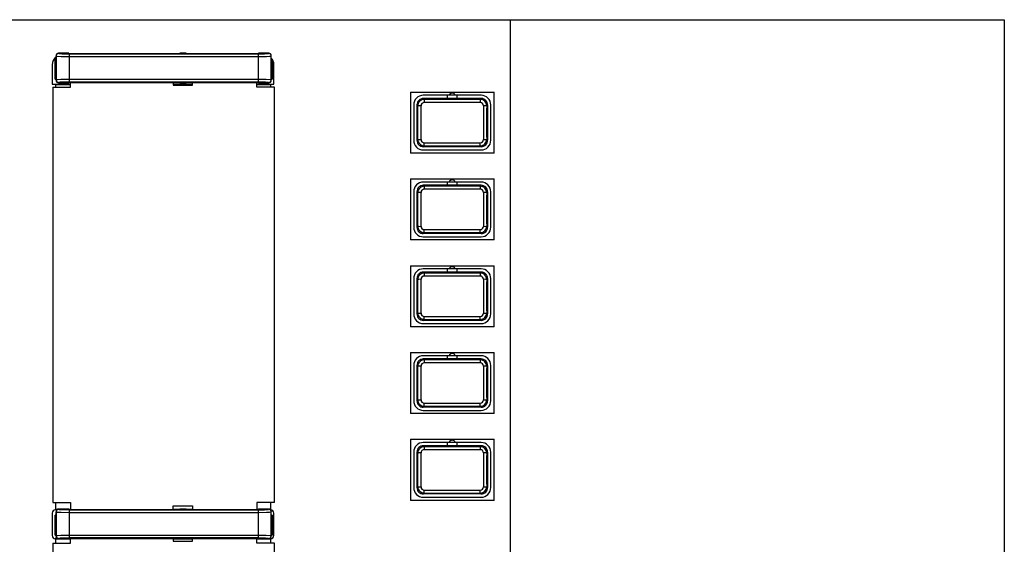
# Model space of a CAD drawing. Units: millimetres. Extents: x 131 to 268, y 241 to 479.
# Drawn here: x 169 to 185, y 409 to 418 of the extents above; entities that cross this region are included whole.
import ezdxf

# ---------------------------------------------------------------- set-up
doc = ezdxf.new("R2010")
doc.units = ezdxf.units.MM
doc.layers.add('GAIKEI', color=7, linetype='Continuous')

msp = doc.modelspace()

# ---------------------------------------------------------------- linework, layer by layer
at = {"layer": 'GAIKEI', "color": 1}
for p, q in [((161.65327733, 417.50374825), (184.69627119, 417.50374825)), ((177.01036698, 417.50374825), (177.01036698, 401.42610614)), ((184.69627119, 417.50374825), (184.69627119, 401.42610614)), ((169.92666827, 416.57808749), (169.92666827, 416.88809536)), ((169.94166487, 416.88809536), (169.92666827, 416.88809536)), ((169.94166487, 416.8830903), (169.92666827, 416.8830903)), ((169.94166487, 416.94314968), (169.94166487, 416.56302989)), ((169.94166487, 416.94314968), (169.94483871, 416.93997584)), ((169.94483871, 416.56620373), (169.94483871, 416.93997584)), ((169.9816128, 416.98309161), (169.98478064, 416.97992377)), ((170.1416675, 416.98309161), (169.9816128, 416.98309161)), ((170.1416675, 416.98309161), (170.1416675, 416.97889855)), ((170.1416675, 416.97889855), (171.86669017, 416.97889855)), ((170.14456674, 416.97197706), (170.14456674, 416.53420271)), ((170.14456674, 416.93202894), (173.08881303, 416.93202894)), ((171.96669149, 416.98309161), (171.86669017, 416.98309161)), ((171.86669017, 416.98309161), (171.86669017, 416.97889855)), ((171.96669149, 416.98309161), (171.96669149, 416.97889855)), ((171.96669149, 416.97889855), (173.09170627, 416.97889855)), ((173.08881303, 416.97197706), (173.08881303, 416.53420271)), ((173.25176698, 416.98309161), (173.09170627, 416.98309161)), ((173.09170627, 416.98309161), (173.09170627, 416.97889855)), ((173.25176698, 416.98309161), (173.24859913, 416.97992377)), ((173.2917089, 416.94314968), (173.28854106, 416.93997584)), ((173.28854106, 416.56620373), (173.28854106, 416.93997584)), ((173.2917089, 416.56302989), (173.2917089, 416.94314968)), ((173.3067115, 416.88809536), (173.2917089, 416.88809536)), ((173.2917089, 416.8830903), (173.3067053, 416.8830903)), ((173.3067115, 416.88809536), (173.3067115, 416.57808749)), ((169.88166648, 416.80309044), (169.88166648, 416.5030865)), ((173.33171183, 416.5030865), (173.33171183, 416.80309044)), ((169.94166487, 416.58308635), (169.92666827, 416.58308635)), ((169.92666827, 416.57808749), (169.94166487, 416.57808749)), ((169.94166487, 416.56302989), (169.94483871, 416.56620373)), ((173.08881303, 416.57415063), (170.14456674, 416.57415063)), ((173.2917089, 416.56302989), (173.28854106, 416.56620373)), ((173.2917089, 416.58308635), (173.3067115, 416.58308635)), ((173.2917089, 416.57808749), (173.3067115, 416.57808749)), ((169.88166648, 416.5030865), (170.16666783, 416.5030865)), ((169.89166421, 416.45308584), (170.16666783, 416.45308584)), ((169.89166421, 416.45308584), (169.89166421, 409.99299734)), ((170.16666783, 416.49252736), (169.93166714, 416.49252736)), ((169.93166714, 416.49252736), (169.93166714, 416.45308584)), ((169.9816128, 416.52308796), (169.98478064, 416.52625581)), ((169.9816128, 416.52308796), (170.1416675, 416.52308796)), ((170.1416675, 416.52728122), (171.86669017, 416.52728122)), ((170.1416675, 416.52308796), (170.1416675, 416.52728122)), ((173.08920384, 416.53420271), (170.14456674, 416.53420271)), ((170.16666783, 416.45308584), (170.16666783, 416.52728122)), ((171.76668886, 416.52728122), (171.76668886, 416.48308504)), ((171.76668886, 416.5030865), (172.0666928, 416.5030865)), ((172.0666928, 416.49252736), (171.76668886, 416.49252736)), ((171.76668886, 416.48308504), (172.0666928, 416.48308504)), ((171.86669017, 416.52308796), (171.86669017, 416.52728122)), ((171.86669017, 416.52308796), (171.96669149, 416.52308796)), ((171.96669149, 416.52308796), (171.96669149, 416.52728122)), ((171.96669149, 416.52728122), (173.09170627, 416.52728122)), ((172.0666928, 416.48308504), (172.0666928, 416.52728122)), ((173.06670594, 416.45308584), (173.06670594, 416.52728122)), ((173.06670594, 416.5030865), (173.33171183, 416.5030865)), ((173.28171117, 416.49252736), (173.06670594, 416.49252736)), ((173.34170956, 416.45308584), (173.06670594, 416.45308584)), ((173.09170627, 416.52308796), (173.09170627, 416.52728122)), ((173.09170627, 416.52308796), (173.25176698, 416.52308796)), ((173.25176698, 416.52308796), (173.24859913, 416.52625581)), ((173.28171117, 416.45308584), (173.28171117, 416.49252736)), ((173.34170956, 409.99299734), (173.34170956, 416.45308584)), ((175.45673976, 416.37808486), (175.45673976, 415.42807237)), ((175.45673976, 416.37808486), (176.75675684, 416.37808486)), ((175.67106757, 416.26369735), (175.65668138, 416.27808354)), ((176.55681522, 416.27808354), (175.65668138, 416.27808354)), ((176.55675421, 416.3280842), (175.65674239, 416.3280842)), ((176.54242903, 416.26369735), (175.67106757, 416.26369735)), ((175.67106757, 416.26369735), (175.67106757, 416.21686454)), ((176.03174731, 416.27808354), (176.03174731, 416.3280842)), ((176.18174929, 416.27808354), (176.18174929, 416.3280842)), ((176.55681522, 416.27808354), (176.54242903, 416.26369735)), ((176.54242903, 416.26369735), (176.54242903, 416.21686454)), ((176.75675684, 415.42807237), (176.75675684, 416.37808486)), ((175.50674041, 416.17808223), (175.50674041, 415.628075)), ((175.55674107, 416.17814323), (175.55674107, 415.628014)), ((175.57123106, 416.16365944), (175.55674107, 416.17814323)), ((175.57123106, 416.16365344), (175.55674107, 416.17814323)), ((176.54242903, 416.21686454), (175.67106757, 416.21686454)), ((176.65675553, 416.17814323), (176.64226554, 416.16365944)), ((176.65675553, 416.17814323), (176.64226554, 416.16365344)), ((176.65675553, 416.17814323), (176.65675553, 415.628014)), ((176.70675619, 415.628075), (176.70675619, 416.17808223)), ((175.55674107, 415.628014), (175.57123106, 415.64250399)), ((175.55674107, 415.628014), (175.57123106, 415.64249779)), ((176.64226554, 415.64250399), (176.65675553, 415.628014)), ((176.64226554, 415.64249779), (176.65675553, 415.628014)), ((175.65668138, 415.52807369), (175.67106757, 415.54245988)), ((176.55681522, 415.52807369), (175.65668138, 415.52807369)), ((175.65674239, 415.47807303), (176.55675421, 415.47807303)), ((175.67106757, 415.58929289), (176.54242903, 415.58929289)), ((175.67106757, 415.54245988), (175.67106757, 415.58929289)), ((175.67106757, 415.54245988), (176.54242903, 415.54245988)), ((176.54242903, 415.54245988), (176.54242903, 415.58929289)), ((176.54242903, 415.54245988), (176.55681522, 415.52807369)), ((176.75675684, 415.42807237), (175.45673976, 415.42807237)), ((175.45673976, 415.02806711), (175.45673976, 414.07805463)), ((175.45673976, 415.02806711), (176.75675684, 415.02806711)), ((176.75675684, 414.07805463), (176.75675684, 415.02806711)), ((176.55681522, 414.9280658), (175.65668138, 414.9280658)), ((175.67106757, 414.91367961), (175.65668138, 414.9280658)), ((176.55675421, 414.97806646), (175.65674239, 414.97806646)), ((176.54242903, 414.91367961), (175.67106757, 414.91367961)), ((175.67106757, 414.91367961), (175.67106757, 414.8668468)), ((176.54242903, 414.8668468), (175.67106757, 414.8668468)), ((176.03174731, 414.9280658), (176.03174731, 414.97806646)), ((176.18174929, 414.9280658), (176.18174929, 414.97806646)), ((176.55681522, 414.9280658), (176.54242903, 414.91367961)), ((176.54242903, 414.91367961), (176.54242903, 414.8668468)), ((175.50674041, 414.82806449), (175.50674041, 414.27805726)), ((175.55674107, 414.82812549), (175.55674107, 414.27799626)), ((175.57123106, 414.8136357), (175.55674107, 414.82812549)), ((176.65675553, 414.82812549), (176.64226554, 414.8136357)), ((176.65675553, 414.82812549), (176.65675553, 414.27799626)), ((176.70675619, 414.27805726), (176.70675619, 414.82806449)), ((175.55674107, 414.27799626), (175.57123106, 414.29248625)), ((175.55674107, 414.27799626), (175.57123106, 414.29248005)), ((176.64226554, 414.29248625), (176.65675553, 414.27799626)), ((176.64226554, 414.29248005), (176.65675553, 414.27799626)), ((175.65668138, 414.17805594), (175.67106757, 414.19244213)), ((176.55681522, 414.17805594), (175.65668138, 414.17805594)), ((175.65674239, 414.12805529), (176.55675421, 414.12805529)), ((175.67106757, 414.23927515), (176.54242903, 414.23927515)), ((175.67106757, 414.19244213), (175.67106757, 414.23927515)), ((175.67106757, 414.19244213), (176.54242903, 414.19244213)), ((176.54242903, 414.19244213), (176.54242903, 414.23927515)), ((176.54242903, 414.19244213), (176.55681522, 414.17805594)), ((176.75675684, 414.07805463), (175.45673976, 414.07805463)), ((175.45673976, 413.67804937), (175.45673976, 412.72803688)), ((175.45673976, 413.67804937), (176.75675684, 413.67804937)), ((176.75675684, 412.72803688), (176.75675684, 413.67804937)), ((175.67106757, 413.56366187), (175.65668138, 413.57804806)), ((176.55681522, 413.57804806), (175.65668138, 413.57804806)), ((176.55675421, 413.62804871), (175.65674239, 413.62804871)), ((176.54242903, 413.56366187), (175.67106757, 413.56366187)), ((175.67106757, 413.56366187), (175.67106757, 413.51682905)), ((176.54242903, 413.51682905), (175.67106757, 413.51682905)), ((176.03174731, 413.57804806), (176.03174731, 413.62804871)), ((176.18174929, 413.57804806), (176.18174929, 413.62804871)), ((176.55681522, 413.57804806), (176.54242903, 413.56366187)), ((176.54242903, 413.56366187), (176.54242903, 413.51682905)), ((175.50674041, 413.47804674), (175.50674041, 412.92803951)), ((175.55674107, 413.47810774), (175.55674107, 412.92797851)), ((175.57123106, 413.46361795), (175.55674107, 413.47810774)), ((176.65675553, 413.47810774), (176.64226554, 413.46361795)), ((176.65675553, 413.47810774), (176.65675553, 412.92797851)), ((176.70675619, 412.92803951), (176.70675619, 413.47804674)), ((175.55674107, 412.92797851), (175.57123106, 412.9424685)), ((175.67106757, 412.8892574), (176.54242903, 412.8892574)), ((175.67106757, 412.84242439), (175.67106757, 412.8892574)), ((176.54242903, 412.84242439), (176.54242903, 412.8892574)), ((176.64226554, 412.9424685), (176.65675553, 412.92797851)), ((176.75675684, 412.72803688), (175.45673976, 412.72803688)), ((175.65668138, 412.8280382), (175.67106757, 412.84242439)), ((176.55681522, 412.8280382), (175.65668138, 412.8280382)), ((175.65674239, 412.77803754), (176.55675421, 412.77803754)), ((175.67106757, 412.84242439), (176.54242903, 412.84242439)), ((176.54242903, 412.84242439), (176.55681522, 412.8280382)), ((175.45673976, 412.32803163), (175.45673976, 411.37801914)), ((175.45673976, 412.32803163), (176.75675684, 412.32803163)), ((176.55675421, 412.27803097), (175.65674239, 412.27803097)), ((176.03174731, 412.22803031), (176.03174731, 412.27803097)), ((176.18174929, 412.22803031), (176.18174929, 412.27803097)), ((176.75675684, 411.37801914), (176.75675684, 412.32803163)), ((175.50674041, 412.128029), (175.50674041, 411.57802177)), ((175.55674107, 412.12809), (175.55674107, 411.57796077)), ((175.57123106, 412.11360021), (175.55674107, 412.12809)), ((175.67106757, 412.21364412), (175.65668138, 412.22803031)), ((176.55681522, 412.22803031), (175.65668138, 412.22803031)), ((176.54242903, 412.21364412), (175.67106757, 412.21364412)), ((175.67106757, 412.21364412), (175.67106757, 412.16681131)), ((176.54242903, 412.16681131), (175.67106757, 412.16681131)), ((176.55681522, 412.22803031), (176.54242903, 412.21364412)), ((176.54242903, 412.21364412), (176.54242903, 412.16681131)), ((176.65675553, 412.12809), (176.64226554, 412.11360021)), ((176.65675553, 412.12809), (176.65675553, 411.57796077)), ((176.70675619, 411.57802177), (176.70675619, 412.128029)), ((175.55674107, 411.57796077), (175.57123106, 411.59245076)), ((175.65668138, 411.47802046), (175.67106757, 411.49240664)), ((175.67106757, 411.53923966), (176.54242903, 411.53923966)), ((175.67106757, 411.49240664), (175.67106757, 411.53923966)), ((175.67106757, 411.49240664), (176.54242903, 411.49240664)), ((176.54242903, 411.49240664), (176.54242903, 411.53923966)), ((176.54242903, 411.49240664), (176.55681522, 411.47802046)), ((176.64226554, 411.59245076), (176.65675553, 411.57796077)), ((176.75675684, 411.37801914), (175.45673976, 411.37801914)), ((176.55681522, 411.47802046), (175.65668138, 411.47802046)), ((175.65674239, 411.4280198), (176.55675421, 411.4280198)), ((175.45673976, 410.97801388), (175.45673976, 410.0280014)), ((175.45673976, 410.97801388), (176.75675684, 410.97801388)), ((175.67106757, 410.86362638), (175.65668138, 410.87801257)), ((176.55681522, 410.87801257), (175.65668138, 410.87801257)), ((176.55675421, 410.92801323), (175.65674239, 410.92801323)), ((176.03174731, 410.87801257), (176.03174731, 410.92801323)), ((176.18174929, 410.87801257), (176.18174929, 410.92801323)), ((176.55681522, 410.87801257), (176.54242903, 410.86362638)), ((176.75675684, 410.0280014), (176.75675684, 410.97801388)), ((175.50674041, 410.77801125), (175.50674041, 410.22800403)), ((175.55674107, 410.77807226), (175.55674107, 410.22794302)), ((175.57123106, 410.76358246), (175.55674107, 410.77807226)), ((176.54242903, 410.86362638), (175.67106757, 410.86362638)), ((175.67106757, 410.86362638), (175.67106757, 410.81679356)), ((176.54242903, 410.81679356), (175.67106757, 410.81679356)), ((176.54242903, 410.86362638), (176.54242903, 410.81679356)), ((176.65675553, 410.77807226), (176.64226554, 410.76358246)), ((176.65675553, 410.77807226), (176.65675553, 410.22794302)), ((176.70675619, 410.22800403), (176.70675619, 410.77801125)), ((175.55674107, 410.22794302), (175.57123106, 410.24243302)), ((175.65668138, 410.12800271), (175.67106757, 410.1423889)), ((176.55681522, 410.12800271), (175.65668138, 410.12800271)), ((175.67106757, 410.18922192), (176.54242903, 410.18922192)), ((175.67106757, 410.1423889), (175.67106757, 410.18922192)), ((175.67106757, 410.1423889), (176.54242903, 410.1423889)), ((176.54242903, 410.1423889), (176.54242903, 410.18922192)), ((176.54242903, 410.1423889), (176.55681522, 410.12800271)), ((176.64226554, 410.24243302), (176.65675553, 410.22794302)), ((169.89166421, 409.99299734), (170.16666783, 409.99299734)), ((169.93166714, 409.99299734), (169.93166714, 409.89244062)), ((170.16666783, 409.99299734), (170.16666783, 409.88880897)), ((173.06670594, 409.99299734), (173.06670594, 409.88880897)), ((173.34170956, 409.99299734), (173.06670594, 409.99299734)), ((173.28171117, 409.89244062), (173.28171117, 409.99299734)), ((176.75675684, 410.0280014), (175.45673976, 410.0280014)), ((175.65674239, 410.07800205), (176.55675421, 410.07800205)), ((169.88166648, 409.83188682), (169.88166648, 409.48188222)), ((169.93166714, 409.89244062), (169.97495391, 409.89244062)), ((169.95395143, 409.88188748), (169.93166714, 409.88188748)), ((169.94166487, 409.8530541), (169.94166487, 409.4729405)), ((169.94166487, 409.8530541), (169.94483871, 409.84988626)), ((169.94483871, 409.47610814), (169.94483871, 409.84988626)), ((169.9816128, 409.89299602), (169.98478064, 409.88983438)), ((170.1416675, 409.89299602), (169.9816128, 409.89299602)), ((170.1416675, 409.89299602), (170.1416675, 409.88880897)), ((170.1416675, 409.89244062), (170.16666783, 409.89244062)), ((170.1416675, 409.88880897), (171.86669017, 409.88880897)), ((170.14456674, 409.88188748), (170.14456674, 409.44410712)), ((170.14456674, 409.84193935), (173.08881303, 409.84193935)), ((171.76668886, 409.88880897), (171.76668886, 409.94299668)), ((171.76668886, 409.94299668), (172.0666928, 409.94299668)), ((171.76668886, 409.89244062), (171.86669017, 409.89244062)), ((171.96669149, 409.89299602), (171.86669017, 409.89299602)), ((171.86669017, 409.89299602), (171.86669017, 409.88880897)), ((171.96669149, 409.89299602), (171.96669149, 409.88880897)), ((171.96669149, 409.89244062), (172.0666928, 409.89244062)), ((171.96669149, 409.88880897), (173.09170627, 409.88880897)), ((172.0666928, 409.94299668), (172.0666928, 409.88880897)), ((173.06670594, 409.89244062), (173.09170627, 409.89244062)), ((173.08881303, 409.88188748), (173.08881303, 409.44410712)), ((173.25176698, 409.89299602), (173.09170627, 409.89299602)), ((173.09170627, 409.89299602), (173.09170627, 409.88880897)), ((173.25176698, 409.89299602), (173.24859913, 409.88983438)), ((173.25842586, 409.89244062), (173.28171117, 409.89244062)), ((173.28171117, 409.88188748), (173.27942834, 409.88188748)), ((173.2917089, 409.8530541), (173.28854106, 409.84988626)), ((173.28854106, 409.47610814), (173.28854106, 409.84988626)), ((173.2917089, 409.4729405), (173.2917089, 409.8530541)), ((173.33171183, 409.48188222), (173.33171183, 409.83188682)), ((169.92666827, 409.4879981), (169.92666827, 409.79799957)), ((169.94166487, 409.79799957), (169.92666827, 409.79799957)), ((169.94166487, 409.79299471), (169.92666827, 409.79299471)), ((173.3067115, 409.79799957), (173.2917089, 409.79799957)), ((173.2917089, 409.79299471), (173.3067115, 409.79299471)), ((173.3067115, 409.79799957), (173.3067115, 409.4879981)), ((169.89166421, 409.36299646), (170.16666783, 409.36299646)), ((169.89166421, 409.36299646), (169.89166421, 402.90290775)), ((169.94166487, 409.49299077), (169.92666827, 409.49299077)), ((169.92666827, 409.4879981), (169.94166487, 409.4879981)), ((169.95580686, 409.4424347), (169.93166714, 409.4424347)), ((169.93166714, 409.4424347), (169.93166714, 409.36299646)), ((169.93166714, 409.43188156), (170.16666783, 409.43188156)), ((169.94166487, 409.4729405), (169.94483871, 409.47610814)), ((169.9816128, 409.43299238), (169.98478064, 409.43616622)), ((169.9816128, 409.43299238), (170.1416675, 409.43299238)), ((170.1416675, 409.43718563), (171.86669017, 409.43718563)), ((170.1416675, 409.43299238), (170.1416675, 409.43718563)), ((173.08881303, 409.48405505), (170.14456674, 409.48405505)), ((173.08920384, 409.44410712), (170.14456674, 409.44410712)), ((170.16666783, 409.36299646), (170.16666783, 409.43718563)), ((171.76668886, 409.43718563), (171.76668886, 409.39298945)), ((171.76668886, 409.43188156), (172.0666928, 409.43188156)), ((171.76668886, 409.39298945), (172.0666928, 409.39298945)), ((171.86669017, 409.43299238), (171.86669017, 409.43718563)), ((171.86669017, 409.43299238), (171.96669149, 409.43299238)), ((171.96669149, 409.43299238), (171.96669149, 409.43718563)), ((171.96669149, 409.43718563), (173.09170627, 409.43718563)), ((172.0666928, 409.39298945), (172.0666928, 409.43718563)), ((173.06670594, 409.36299646), (173.06670594, 409.43718563)), ((173.06670594, 409.43188156), (173.28171117, 409.43188156)), ((173.34170956, 409.36299646), (173.06670594, 409.36299646)), ((173.09170627, 409.43299238), (173.09170627, 409.43718563)), ((173.09170627, 409.43299238), (173.25176698, 409.43299238)), ((173.25176698, 409.43299238), (173.24859913, 409.43616622)), ((173.28171117, 409.4424347), (173.27757292, 409.4424347)), ((173.28171117, 409.36299646), (173.28171117, 409.4424347)), ((173.2917089, 409.4729405), (173.28854106, 409.47610814)), ((173.2917089, 409.49299077), (173.3067115, 409.49299077)), ((173.2917089, 409.4879981), (173.3067115, 409.4879981)), ((173.34170956, 402.90290775), (173.34170956, 409.36299646))]:
    msp.add_line(p, q, dxfattribs=at)
for points in [[(169.98478064, 416.97992377), (169.97580832, 416.97888015), (169.96728781, 416.97584051), (169.95966431, 416.97096985), (169.95332882, 416.96451237), (169.94859856, 416.95680346), (169.94483251, 416.93997584)], [(169.94483871, 416.93997584), (169.94651713, 416.93924943), (169.95552005, 416.93768081), (170.01935149, 416.93387836), (170.14456674, 416.93202894)], [(169.98478064, 416.97992377), (169.98537265, 416.97952096), (169.99098192, 416.97801334), (170.03414649, 416.97429629), (170.14417613, 416.97197706), (173.08881303, 416.97197706)], [(173.08881303, 416.97197706), (173.18456029, 416.97364329), (173.22915928, 416.97633492), (173.24228185, 416.97798894), (173.24745772, 416.97927076), (173.24859913, 416.97992377)], [(173.08881303, 416.93202894), (173.21683612, 416.93397596), (173.26490795, 416.9364418), (173.28472641, 416.93873063), (173.28776585, 416.93956084), (173.28854106, 416.93997584)], [(173.28854726, 416.93997584), (173.28749745, 416.94895416), (173.28446381, 416.95746867), (173.27959314, 416.96509217), (173.27313566, 416.97143386), (173.26542076, 416.97616412), (173.24859913, 416.97992377)], [(169.94483251, 416.56620373), (169.94588233, 416.55722541), (169.94891597, 416.5487109), (169.95378663, 416.5410876), (169.96024411, 416.53474592), (169.96795922, 416.53001565), (169.98478064, 416.52625581)], [(170.14456674, 416.57415063), (170.01654365, 416.57220361), (169.96847182, 416.56973778), (169.94864736, 416.56744895), (169.94561392, 416.56661894), (169.94483871, 416.56620373)], [(173.28854106, 416.56620373), (173.28686264, 416.56693014), (173.27785972, 416.56849876), (173.21402848, 416.57230141), (173.08881303, 416.57415063)], [(173.24859913, 416.52625581), (173.25757145, 416.52729942), (173.26609216, 416.53033906), (173.27371546, 416.53520972), (173.28005095, 416.54166741), (173.28478121, 416.54937631), (173.28854726, 416.56620373)], [(170.14456674, 416.53420271), (170.04881948, 416.53253649), (170.00422049, 416.52984465), (169.99109792, 416.52819063), (169.98592205, 416.52690881), (169.98478064, 416.52625581)], [(173.24859913, 416.52625581), (173.24800713, 416.52665861), (173.24239785, 416.52816623), (173.19923329, 416.53188328), (173.08920384, 416.53420271)], [(175.62120112, 416.16628407), (175.58646566, 416.16548446), (175.57552192, 416.16464225), (175.57123106, 416.16365344)], [(176.64226554, 416.16365344), (176.64221074, 416.16372044), (176.64200934, 416.16384264), (176.64127073, 416.16409885), (176.63845089, 416.16458105), (176.62788555, 416.16544166), (176.5934979, 416.16628407), (176.59229548, 416.16628407)], [(175.57123106, 415.64250399), (175.57128586, 415.64243679), (175.57148727, 415.64231479), (175.57222587, 415.64205838), (175.57504571, 415.64157618), (175.58561105, 415.64071557), (175.6199987, 415.63987336), (175.62120112, 415.63987336)], [(176.59229548, 415.63987336), (176.62703094, 415.64067277), (176.64226554, 415.64250399)], [(175.62120112, 414.81626633), (175.58646566, 414.81546672), (175.57552192, 414.81462451), (175.57123106, 414.8136357)], [(176.64226554, 414.8136357), (176.64221074, 414.8137027), (176.64200934, 414.8138249), (176.64127073, 414.8140811), (176.63845089, 414.81456331), (176.62788555, 414.81542392), (176.5934979, 414.81626633), (176.59229548, 414.81626633)], [(175.57123106, 414.29248625), (175.57128586, 414.29241905), (175.57148727, 414.29229704), (175.57222587, 414.29204064), (175.57504571, 414.29155843), (175.58561105, 414.29069782), (175.6199987, 414.28985561), (175.62120112, 414.28985561)], [(176.59229548, 414.28985561), (176.62703094, 414.29065502), (176.63797468, 414.29149743), (176.64226554, 414.29248625)], [(175.62120112, 413.46624859), (175.58646566, 413.46544898), (175.57552192, 413.46460677), (175.57123106, 413.46361795)], [(176.64226554, 413.46361795), (176.64221074, 413.46368495), (176.64200934, 413.46380715), (176.64127073, 413.46406336), (176.63845089, 413.46454556), (176.62788555, 413.46540618), (176.5934979, 413.46624859), (176.59229548, 413.46624859)], [(175.57123106, 412.9424685), (175.57128586, 412.9424013), (175.57148727, 412.9422793), (175.57222587, 412.9420229), (175.57504571, 412.94154069), (175.58561105, 412.94068008), (175.6199987, 412.93983787), (175.62120112, 412.93983787)], [(176.59229548, 412.93983787), (176.62703094, 412.94063728), (176.63797468, 412.94147969), (176.64226554, 412.9424685)], [(175.62120112, 412.11623084), (175.58646566, 412.11543123), (175.57552192, 412.11458902), (175.57123106, 412.11360021)], [(176.64226554, 412.11360021), (176.64221074, 412.11366721), (176.64200934, 412.11378941), (176.64127073, 412.11404561), (176.63845089, 412.11452782), (176.62788555, 412.11538843), (176.5934979, 412.11623084), (176.59229548, 412.11623084)], [(175.57123106, 411.59245076), (175.57128586, 411.59238356), (175.57148727, 411.59226156), (175.57222587, 411.59200515), (175.57504571, 411.59152295), (175.58561105, 411.59066234), (175.6199987, 411.58982012), (175.62120112, 411.58982012)], [(176.59229548, 411.58982012), (176.62703094, 411.59061953), (176.63797468, 411.59146195), (176.64226554, 411.59245076)], [(175.62120112, 410.7662131), (175.58646566, 410.76541349), (175.57552192, 410.76457128), (175.57123106, 410.76358246)], [(176.64226554, 410.76358246), (176.64221074, 410.76364947), (176.64200934, 410.76377167), (176.64127073, 410.76402787), (176.63845089, 410.76451008), (176.62788555, 410.76537069), (176.5934979, 410.7662131), (176.59229548, 410.7662131)], [(175.57123106, 410.24243302), (175.57128586, 410.24236581), (175.57148727, 410.24224381), (175.57222587, 410.24198741), (175.57504571, 410.2415052), (175.58561105, 410.24064459), (175.6199987, 410.23980238), (175.62120112, 410.23980238)], [(176.59229548, 410.23980238), (176.62703094, 410.24060179), (176.64226554, 410.24243302)], [(169.98478064, 409.88982818), (169.97580832, 409.88878457), (169.96728781, 409.88575113), (169.95966431, 409.88088046), (169.95332882, 409.87442278), (169.94859856, 409.86670788), (169.94483251, 409.84988626)], [(169.94483871, 409.84988626), (169.94651713, 409.84915385), (169.95552005, 409.84758523), (170.01935149, 409.84378878), (170.14456674, 409.84193935)], [(169.98478064, 409.88982818), (169.98537265, 409.88943158), (169.99098192, 409.88791776), (170.03414649, 409.88420071), (170.14417613, 409.88188748), (173.08881303, 409.88188748)], [(173.08881303, 409.88188748), (173.18456029, 409.8835477), (173.22915928, 409.88624533), (173.24228185, 409.88789336), (173.24745772, 409.88917517), (173.24859913, 409.88983438)], [(173.08881303, 409.84193935), (173.21683612, 409.84388638), (173.26490795, 409.84634621), (173.28472641, 409.84863504), (173.28776585, 409.84946525), (173.28854106, 409.84988626)], [(173.28854726, 409.84988626), (173.28749745, 409.85885857), (173.28446381, 409.86737309), (173.27959314, 409.87500259), (173.27313566, 409.88133807), (173.26542076, 409.88606833), (173.24859913, 409.88982818)], [(169.94483251, 409.47610814), (169.94588233, 409.46713583), (169.94891597, 409.45861531), (169.95378663, 409.45099181), (169.96024411, 409.44465033), (169.96795922, 409.43992607), (169.98478064, 409.43616622)], [(170.14456674, 409.48405505), (170.01654365, 409.48210802), (169.96847182, 409.47964819), (169.94864736, 409.47735336), (169.94561392, 409.47652935), (169.94483871, 409.47610814)], [(170.14456674, 409.44410712), (170.04881948, 409.4424407), (170.00422049, 409.43974907), (169.99109792, 409.43809504), (169.98592205, 409.43681323), (169.98478064, 409.43616622)], [(173.28854106, 409.47610814), (173.28686264, 409.47684055), (173.27785972, 409.47840317), (173.21402848, 409.48220562), (173.08881303, 409.48405505)], [(173.24859913, 409.43616622), (173.24800713, 409.43656302), (173.24239785, 409.43807664), (173.19923329, 409.44179369), (173.08920384, 409.44410712)], [(173.24859913, 409.43616622), (173.25757145, 409.43721003), (173.26609216, 409.44024347), (173.27371546, 409.44511414), (173.28005095, 409.45157182), (173.28478121, 409.45928672), (173.28854726, 409.47610814)]]:
    msp.add_lwpolyline(points, dxfattribs=at)
for centre, radius, start, end in [((170.03161965, 416.80282804), 0.14998601, 126.841817, 179.899383), ((169.9815884, 416.94317409), 0.03991921, 89.964527, 180.035485), ((173.25179138, 416.94317409), 0.03991921, 359.96452, 90.035479), ((173.18235686, 416.80303564), 0.14936689, 0.021745, 42.943356), ((169.9815884, 416.56300549), 0.03991921, 179.964515, 270.03546), ((173.25179138, 416.56300549), 0.03991921, 269.964508, 0.035482), ((175.65673619, 416.17809443), 0.15000903, 89.996922, 180.004667), ((175.65665078, 416.17817383), 0.09991734, 89.981636, 180.020677), ((175.65663258, 416.17819823), 0.09988589, 89.970496, 180.030021), ((175.67117138, 416.16376924), 0.09993282, 90.059391, 180.066412), ((176.1067483, 416.3130878), 0.05000066, 17.457304, 162.542697), ((176.54232523, 416.16376924), 0.09993282, 359.933593, 89.940607), ((176.55676041, 416.17808843), 0.15001169, 359.996294, 90.002154), ((176.55684582, 416.17817383), 0.09991725, 359.979246, 90.018082), ((176.55687022, 416.17819823), 0.09988589, 359.970504, 90.030014), ((33.92270793, 415.90307861), 141.64876114, 359.894607, 0.105401), ((31.10046004, 415.90307861), 144.52097907, 359.895645, 0.10435), ((175.67139718, 416.16676008), 0.05014813, 90.373662, 180.543514), ((175.67132398, 416.16692488), 0.04998236, 112.910445, 158.018038), ((175.67112857, 416.16738269), 0.04947915, 90.071419, 112.908389), ((176.54209942, 416.16676008), 0.05014797, 359.456573, 89.626794), ((319.67161741, 415.90307861), 143.07955388, 179.894602, 180.105398), ((318.30951451, 415.90307861), 141.66748698, 179.894615, 180.105385), ((175.65673619, 415.6280628), 0.15000903, 179.995347, 270.003085), ((175.65665078, 415.6279774), 0.09991705, 179.981263, 270.01874), ((175.65662638, 415.627959), 0.09988589, 179.970499, 270.030023), ((175.67117138, 415.64238799), 0.09993186, 179.93326, 269.940903), ((175.67139718, 415.63939715), 0.05014797, 179.456581, 269.626796), ((176.54209942, 415.63939715), 0.05014813, 270.373663, 0.543506), ((176.54232523, 415.64238799), 0.09993188, 270.059092, 0.066719), ((176.55676041, 415.628069), 0.15001169, 269.997839, 0.003697), ((176.55683962, 415.6279834), 0.09991101, 269.984261, 0.015765), ((176.55685182, 415.6279774), 0.09991696, 269.981529, 0.018813), ((175.67132398, 415.63923235), 0.04998257, 201.983669, 247.089637), ((176.1067483, 414.96307006), 0.05000066, 17.457304, 162.542697), ((175.65673619, 414.82807669), 0.15000903, 89.996922, 180.004667), ((175.65664478, 414.82815609), 0.09991471, 89.980017, 180.020171), ((175.65663258, 414.82818049), 0.09988589, 89.970496, 180.030021), ((175.67117138, 414.8137515), 0.09993282, 90.059391, 180.066412), ((175.67139718, 414.81674234), 0.05014813, 90.373662, 180.543514), ((175.67132998, 414.81690114), 0.04999366, 112.914973, 158.011823), ((175.67113457, 414.81732834), 0.04951421, 90.078017, 112.898505), ((176.54209942, 414.81674234), 0.05014797, 359.456573, 89.626794), ((176.54232523, 414.8137515), 0.09993282, 359.933593, 89.940607), ((176.55676041, 414.82807069), 0.15001169, 359.996294, 90.002154), ((176.55685182, 414.82815609), 0.09991462, 359.979765, 90.019708), ((176.55687022, 414.82818049), 0.09988589, 359.970504, 90.030014), ((33.92270793, 414.55306087), 141.64876114, 359.894607, 0.105401), ((31.10046004, 414.55306087), 144.52097907, 359.895645, 0.10435), ((319.67161741, 414.55306087), 143.07955388, 179.894602, 180.105398), ((318.30951451, 414.55306087), 141.66748698, 179.894615, 180.105385), ((175.65673019, 414.27804506), 0.15000816, 179.996563, 270.003549), ((175.65665078, 414.27796566), 0.09991729, 179.9814, 270.018603), ((175.65662638, 414.27794126), 0.09988589, 179.970499, 270.030023), ((175.67117138, 414.29237024), 0.09993186, 179.93326, 269.940903), ((175.67139718, 414.28937941), 0.05014797, 179.456581, 269.626796), ((175.67132398, 414.2892086), 0.04997671, 201.980664, 247.092171), ((176.54209942, 414.28937941), 0.05014813, 270.373663, 0.543506), ((176.54232523, 414.29237024), 0.09993188, 270.059092, 0.066719), ((176.55676641, 414.27805126), 0.15001082, 269.997375, 0.002477), ((176.55683962, 414.27796566), 0.09991101, 269.984261, 0.015765), ((176.55685182, 414.27796566), 0.09991721, 269.981665, 0.018684), ((176.1067483, 413.61305232), 0.05000066, 17.457304, 162.542697), ((175.65673619, 413.47805894), 0.1500088, 89.996833, 180.004749), ((175.65665078, 413.47813834), 0.09991705, 89.981267, 180.018737), ((175.65663258, 413.47816274), 0.09988589, 89.970496, 180.030021), ((175.67117138, 413.46373375), 0.09993282, 90.059391, 180.066412), ((175.67139718, 413.46672459), 0.05014813, 90.373662, 180.543514), ((175.67132998, 413.4668834), 0.04998612, 112.911107, 158.014446), ((176.54209942, 413.46672459), 0.05014797, 359.456573, 89.626794), ((176.54232523, 413.46373375), 0.09993282, 359.933593, 89.940607), ((176.55676041, 413.47805894), 0.15001146, 359.996212, 90.002236), ((176.55687022, 413.47816274), 0.09988589, 359.970504, 90.030014), ((176.55685182, 413.47813834), 0.09991696, 359.981186, 90.018458), ((33.92270793, 413.20304313), 141.64876114, 359.894607, 0.105401), ((31.10046004, 413.20304313), 144.52097907, 359.895645, 0.10435), ((319.67161741, 413.20304313), 143.07955388, 179.894602, 180.105398), ((318.30951451, 413.20304313), 141.66748698, 179.894615, 180.105385), ((175.65673019, 412.92802731), 0.1500058, 179.995606, 270.004396), ((175.65665078, 412.92794791), 0.09991705, 179.981263, 270.01874), ((175.65662638, 412.92792351), 0.09988589, 179.970499, 270.030023), ((175.67117138, 412.9423525), 0.09993186, 179.93326, 269.940903), ((175.67139718, 412.93936166), 0.05014797, 179.456581, 269.626796), ((175.67131778, 412.93919086), 0.04997215, 201.978164, 247.094555), ((176.54209942, 412.93936166), 0.05014813, 270.373663, 0.543506), ((176.54232523, 412.9423525), 0.09993188, 270.059092, 0.066719), ((176.55676641, 412.92802731), 0.15000846, 269.996528, 0.003429), ((176.55683962, 412.92794791), 0.09991101, 269.984261, 0.015765), ((176.55685182, 412.92794791), 0.09991696, 269.981529, 0.018813), ((175.65673019, 412.1280412), 0.15000576, 89.995583, 180.004298), ((176.1067483, 412.26303457), 0.05000066, 17.457304, 162.542697), ((176.55676641, 412.1280352), 0.15000841, 359.99665, 90.003493), ((175.65665078, 412.1281206), 0.09991705, 89.981267, 180.018737), ((175.65663258, 412.128145), 0.09988589, 89.970496, 180.030021), ((33.92270793, 411.85302538), 141.64876114, 359.894607, 0.105401), ((175.67117138, 412.11371601), 0.09993282, 90.059391, 180.066412), ((31.10046004, 411.85302538), 144.52097907, 359.895645, 0.10435), ((175.67139718, 412.11670685), 0.05014813, 90.373662, 180.543514), ((175.67131158, 412.11688385), 0.04996532, 112.901593, 158.025196), ((176.54209942, 412.11670685), 0.05014797, 359.456573, 89.626794), ((176.54232523, 412.11371601), 0.09993282, 359.933593, 89.940607), ((176.55687022, 412.128145), 0.09988589, 359.970504, 90.030014), ((176.55685182, 412.1281206), 0.09991696, 359.981186, 90.018458), ((319.67161741, 411.85302538), 143.07955388, 179.894602, 180.105398), ((318.30951451, 411.85302538), 141.66748698, 179.894615, 180.105385), ((175.65673619, 411.57800957), 0.15000903, 179.995347, 270.003085), ((175.65665078, 411.57793017), 0.09991724, 179.981372, 270.01863), ((175.65662638, 411.57790577), 0.09988589, 179.970499, 270.030023), ((175.67117138, 411.59233476), 0.09993186, 179.93326, 269.940903), ((175.67139718, 411.58934392), 0.05014797, 179.456581, 269.626796), ((175.67132398, 411.58917312), 0.04997617, 201.979298, 247.091905), ((176.54209942, 411.58934392), 0.05014813, 270.373663, 0.543506), ((176.54232523, 411.59233476), 0.09993188, 270.059092, 0.066719), ((176.55676041, 411.57800957), 0.15001169, 269.997839, 0.003697), ((176.55683962, 411.57793017), 0.09991101, 269.984261, 0.015765), ((176.55685182, 411.57793017), 0.09991715, 269.981638, 0.018711), ((175.65673019, 410.77802345), 0.15000828, 89.996505, 180.003533), ((175.65665078, 410.77810286), 0.09991701, 89.981233, 180.018614), ((175.65663258, 410.77812726), 0.09988589, 89.970496, 180.030021), ((176.1067483, 410.91301683), 0.05000066, 17.457304, 162.542697), ((176.55676641, 410.77801745), 0.15001094, 359.997442, 90.002564), ((176.55687022, 410.77812726), 0.09988589, 359.970504, 90.030014), ((176.55685182, 410.77810286), 0.09991692, 359.981295, 90.018492), ((33.92270793, 410.50300764), 141.64876114, 359.894607, 0.105401), ((175.67117138, 410.76369827), 0.09993282, 90.059391, 180.066412), ((31.10046004, 410.50300764), 144.52097907, 359.895645, 0.10435), ((175.67139718, 410.76668911), 0.05014813, 90.373662, 180.543514), ((175.67131158, 410.76686011), 0.04996794, 112.902911, 158.024295), ((176.54209942, 410.76668911), 0.05014797, 359.456573, 89.626794), ((176.54232523, 410.76369827), 0.09993282, 359.933593, 89.940607), ((319.67161741, 410.50300764), 143.07955388, 179.894602, 180.105398), ((318.30951451, 410.50300764), 141.66748698, 179.894615, 180.105385), ((175.65673619, 410.22799183), 0.15000903, 179.995347, 270.003085), ((175.65664478, 410.22790642), 0.09991423, 179.979788, 270.020269), ((175.65662638, 410.22788802), 0.09988589, 179.970499, 270.030023), ((175.67117138, 410.24231701), 0.09993186, 179.93326, 269.940903), ((175.67139718, 410.23932617), 0.05014797, 179.456581, 269.626796), ((175.67131778, 410.23915537), 0.04997354, 201.978082, 247.093128), ((176.54209942, 410.23932617), 0.05014813, 270.373663, 0.543506), ((176.54232523, 410.24231701), 0.09993188, 270.059092, 0.066719), ((176.55676041, 410.22799183), 0.15001169, 269.997839, 0.003697), ((176.55683962, 410.22791242), 0.09991101, 269.984261, 0.015765), ((176.55685182, 410.22790642), 0.09991414, 269.979999, 0.020294), ((169.93182574, 409.83172802), 0.05017624, 90.180026, 179.819975), ((169.9815884, 409.8530785), 0.03991921, 89.964527, 180.035485), ((173.25179138, 409.8530785), 0.03991921, 359.96452, 90.035479), ((173.28155257, 409.83172802), 0.05017624, 0.180024, 89.819979), ((169.93182574, 409.48204082), 0.05017624, 180.180025, 269.819981), ((169.9815884, 409.4729161), 0.03991921, 179.964515, 270.03546), ((173.25179138, 409.4729161), 0.03991921, 269.964508, 0.035482), ((173.28155257, 409.48204082), 0.05017624, 270.180014, 359.819966)]:
    msp.add_arc(centre, radius, start, end, dxfattribs=at)

doc.saveas('drawing.dxf')
